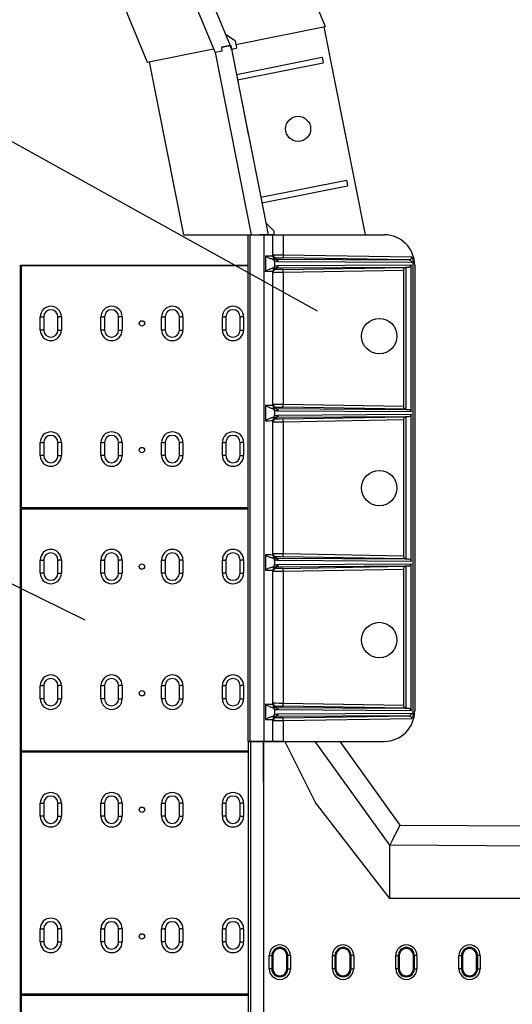
# Model space of a CAD drawing. Extents: x -1400 to 22500, y -1500 to 31200.
# Drawn here: x 7745 to 8719, y 17287 to 19230 of the extents above; entities that cross this region are included whole.
import ezdxf

# ---------------------------------------------------------------- set-up
doc = ezdxf.new("R2010")
doc.units = 0
doc.header["$LTSCALE"] = 100
doc.header["$MEASUREMENT"] = 0
doc.layers.add('DUENN', color=4, linetype='CONTINUOUS')
doc.layers.add('DUENN-18', color=94, linetype='CONTINUOUS')

# ---------------------------------------------------------------- blocks, each defined once
blk = doc.blocks.new('öffnung')
at = {"layer": 'DUENN-18', "linetype": 'Continuous', "lineweight": 30}
for p, q in [((-26, 21), (0, 21)), ((-26, 21), (-26, 16)), ((0, 16), (0, 21)), ((-26, 14), (-26, 16)), ((0, 14), (-26, 14)), ((0, 14), (0, 16)), ((-26, -14), (0, -14)), ((-26, -14), (-26, -16)), ((-26, -21), (-26, -16)), ((0, -14), (0, -16)), ((0, -16), (0, -21)), ((0, -21), (-26, -21))]:
    blk.add_line(p, q, dxfattribs=at)
at = {"layer": 'DUENN-18'}
for p, q in [((0, 16), (-26, 16)), ((-26, -16), (0, -16))]:
    blk.add_line(p, q, dxfattribs=at)
at = {"layer": 'DUENN-18', "linetype": 'Continuous', "lineweight": 30}
for centre, radius, start, end in [((-26, 0), 21, 90, 270), ((0, 0), 21, 270, 90), ((-26, 0), 14, 90, 270), ((0, 0), 14, 270, 90)]:
    blk.add_arc(centre, radius, start, end, dxfattribs=at)
at = {"layer": 'DUENN-18'}
for centre, start, end in [((-26, 0), 90, 270), ((0, 0), 270, 90)]:
    blk.add_arc(centre, 16, start, end, dxfattribs=at)

msp = doc.modelspace()

# ---------------------------------------------------------------- linework, layer by layer
at = {"layer": 'DUENN'}
for p, q in [((8188.918, 19603.101), (8349.028, 19216.563)), ((7863.944, 19468.492), (7997.278, 19146.595)), ((8172.561, 19181.461), (8349.028, 19216.563)), ((8346.254, 19216.011), (8427.877, 18805.665)), ((7997.278, 19146.595), (8128.528, 19172.703)), ((8145.704, 19168.472), (8131.454, 19165.638)), ((8161.527, 19179.267), (8144.977, 19175.975)), ((8144.977, 19175.975), (8161.527, 19179.267)), ((8145.704, 19168.472), (8144.977, 19175.975)), ((8163.726, 19172.057), (8161.527, 19179.267)), ((8163.726, 19172.057), (8174.024, 19174.106)), ((8001.263, 19147.388), (8069.236, 18805.665)), ((8069.236, 18805.665), (8203.057, 18805.665)), ((8219.828, 18805.665), (8236.703, 18805.665)), ((8236.703, 18805.665), (8219.828, 18805.665)), ((8247.953, 18805.665), (8427.877, 18805.665)), ((8201.364, 17805.665), (8201.364, 16805.665))]:
    msp.add_line(p, q, dxfattribs=at)
at = {"layer": 'DUENN', "linetype": 'Continuous', "lineweight": 30}
for p, q in [((8196.939, 17805.665), (8196.939, 18805.665)), ((8196.939, 18805.665), (8465.939, 18805.665)), ((8201.07, 17805.665), (8201.07, 18805.665)), ((8228.334, 18805.665), (8223.939, 18805.665)), ((8228.334, 17805.665), (8228.334, 18805.665)), ((8245.939, 18805.665), (8228.334, 18805.665)), ((8245.939, 18779.665), (8245.939, 18805.665)), ((8261.939, 18805.665), (8265.939, 18805.665)), ((8265.939, 18805.665), (8265.939, 18766.245)), ((8245.939, 18468.537), (8245.939, 18733.792)), ((8265.939, 18731.084), (8265.939, 18471.245)), ((8245.939, 18173.537), (8245.939, 18438.792)), ((8265.939, 18436.084), (8265.939, 18176.245)), ((8245.939, 17878.537), (8245.939, 18143.792)), ((8265.939, 18141.084), (8265.939, 17881.245)), ((8245.939, 17805.665), (8245.939, 17848.793)), ((8265.939, 17846.084), (8265.939, 17805.665)), ((8196.939, 17805.665), (8226.939, 17805.665)), ((8196.939, 17805.665), (8196.939, 16805.665)), ((8228.334, 17805.665), (8196.939, 17805.665)), ((8226.939, 17805.665), (8226.939, 16805.665)), ((8226.939, 17805.665), (8269.439, 17805.665)), ((8226.939, 17725.665), (8226.939, 17805.665)), ((8245.939, 17805.665), (8228.334, 17805.665)), ((8265.939, 17805.665), (8245.939, 17805.665)), ((8265.939, 17805.665), (8465.939, 17805.665)), ((8269.439, 17805.665), (8329.439, 17685.665)), ((8269.439, 17805.665), (8329.439, 17805.665)), ((8476.939, 17600.665), (8329.439, 17805.665)), ((8356.564, 17805.665), (8378.715, 17805.665)), ((8497.538, 17640.522), (8378.715, 17805.665)), ((8476.939, 17495.665), (8329.439, 17685.665)), ((8488.278, 17622.605), (8497.538, 17640.522)), ((8497.538, 17640.522), (9196.939, 17635.665)), ((8476.939, 17498.379), (8476.939, 17600.665)), ((8882.202, 17597.85), (8476.939, 17600.665)), ((8476.939, 17495.665), (8476.939, 17498.379)), ((9196.939, 17495.665), (8476.939, 17495.665))]:
    msp.add_line(p, q, dxfattribs=at)
for centre in [(8455.939, 18605.665), (8455.939, 18305.665), (8455.939, 18005.665)]:
    msp.add_circle(centre, 35, dxfattribs=at)
for centre, start, end in [((8465.939, 18745.665), 0, 90), ((8465.939, 17865.665), 270, 0)]:
    msp.add_arc(centre, 60, start, end, dxfattribs=at)
for points, knots in [([(8329.439, 17805.665), (8329.439, 17805.665), (8330.072, 17805.665), (8332.574, 17805.665), (8334.406, 17805.665), (8337.94, 17805.665), (8339.25, 17805.665), (8341.409, 17805.665), (8342.163, 17805.665), (8343.723, 17805.665), (8344.53, 17805.665), (8348.695, 17805.665), (8352.44, 17805.665), (8356.564, 17805.665)], [0, 0, 0, 0, 0.25, 0.25, 0.5, 0.5, 0.625, 0.625, 0.6875, 0.6875, 0.75, 0.75, 1, 1, 1, 1]), ([(8476.939, 17600.665), (8476.939, 17600.666), (8477.195, 17601.162), (8477.958, 17602.637), (8478.273, 17603.246), (8479.017, 17604.686), (8479.446, 17605.516), (8480.416, 17607.394), (8480.958, 17608.441), (8481.853, 17610.173), (8482.165, 17610.778), (8482.818, 17612.04), (8483.158, 17612.698), (8484.914, 17616.096), (8486.506, 17619.177), (8488.278, 17622.605)], [0, 0, 0, 0, 0.25, 0.25, 0.375, 0.375, 0.5, 0.5, 0.625, 0.625, 0.6875, 0.6875, 0.75, 0.75, 1, 1, 1, 1])]:
    msp.add_open_spline(points, degree=3, knots=knots, dxfattribs=at)
at = {"layer": 'DUENN'}
msp.add_point((8163.726, 19172.057), dxfattribs=at)
at = {"layer": 'DUENN-18'}
for p, q in [((7988.073, 19511.79), (8131.454, 19165.638)), ((6967.345, 19412.195), (8333.216, 18655.605)), ((8132.649, 19248.987), (8161.527, 19179.268)), ((8171.098, 19188.817), (8152.395, 19201.314)), ((8171.098, 19188.817), (8174.024, 19174.106)), ((8131.454, 19165.638), (8203.057, 18805.665)), ((8162.357, 19179.432), (8197.839, 19001.051)), ((8173.696, 19122.423), (8342.882, 19156.077)), ((8342.882, 19156.077), (8345.077, 19145.043)), ((8175.891, 19111.39), (8345.077, 19145.043)), ((8173.696, 19122.423), (8175.891, 19111.39)), ((8175.891, 19111.39), (8221.981, 18879.679)), ((8221.981, 18879.679), (8391.167, 18913.332)), ((8391.167, 18913.332), (8393.361, 18902.298)), ((8224.176, 18868.645), (8393.361, 18902.298)), ((8221.981, 18879.679), (8236.703, 18805.666)), ((8247.953, 18813.165), (8232.048, 18829.07)), ((8247.953, 18813.165), (8247.953, 18805.665)), ((8251.837, 18760.422), (8251.837, 18757.563)), ((8251.837, 18757.563), (8515.307, 18756.018)), ((8515.307, 18756.018), (8265.837, 18760.246)), ((8513.722, 18741.302), (8251.837, 18739.766)), ((8251.837, 18739.766), (8251.837, 18736.907)), ((8265.837, 18737.083), (8507.124, 18741.173)), ((8509.002, 18741.222), (8507.124, 18741.173)), ((8513.722, 18741.302), (8509.002, 18741.222)), ((8251.837, 18465.423), (8251.837, 18462.563)), ((8251.837, 18462.563), (8513.722, 18461.027)), ((8513.722, 18446.302), (8251.837, 18444.766)), ((8507.124, 18461.157), (8265.837, 18465.246)), ((8265.837, 18442.083), (8507.124, 18446.173)), ((8507.124, 18461.157), (8509.002, 18461.107)), ((8509.002, 18446.222), (8507.124, 18446.173)), ((8509.002, 18461.107), (8513.722, 18461.027)), ((8513.722, 18446.302), (8509.002, 18446.222)), ((7079.359, 18436.76), (7874.405, 18045.368)), ((8251.837, 18444.766), (8251.837, 18441.907)), ((8251.837, 18170.423), (8251.837, 18167.563)), ((8251.837, 18167.563), (8513.722, 18166.027)), ((8507.124, 18166.157), (8265.837, 18170.246)), ((8507.124, 18166.157), (8509.002, 18166.107)), ((8509.002, 18166.107), (8513.722, 18166.027)), ((8513.722, 18151.302), (8251.837, 18149.766)), ((8251.837, 18149.766), (8251.837, 18146.907)), ((8265.837, 18147.083), (8507.124, 18151.173)), ((8509.002, 18151.222), (8507.124, 18151.173)), ((8513.722, 18151.302), (8509.002, 18151.222)), ((8251.837, 17875.423), (8251.837, 17872.563)), ((8251.837, 17872.563), (8513.722, 17871.027)), ((8507.124, 17871.157), (8265.837, 17875.246)), ((8507.124, 17871.157), (8509.002, 17871.107)), ((8509.002, 17871.107), (8513.722, 17871.027)), ((8515.307, 17856.311), (8251.837, 17854.766)), ((8251.837, 17854.766), (8251.837, 17851.907)), ((8265.837, 17852.083), (8515.307, 17856.311))]:
    msp.add_line(p, q, dxfattribs=at)
at = {"layer": 'DUENN-18', "linetype": 'Continuous', "lineweight": 30}
for p, q in [((8245.939, 18763.537), (8245.939, 18779.665)), ((8230.975, 18763.777), (8230.975, 18763.8)), ((8230.975, 18763.8), (8230.975, 18733.529)), ((8230.975, 18763.777), (8230.975, 18733.552)), ((8265.939, 18766.245), (8519.533, 18761.947)), ((7746.939, 18265.665), (7746.939, 18745.665)), ((7746.939, 18745.665), (7748.354, 18744.25)), ((7746.939, 18745.665), (8196.939, 18745.665)), ((7748.354, 18744.25), (7748.354, 18267.08)), ((8196.939, 18744.25), (7748.354, 18744.25)), ((8248.939, 18752.807), (8248.939, 18744.522)), ((8519.874, 18751.019), (8256.405, 18752.564)), ((8256.405, 18744.766), (8519.002, 18746.306)), ((8509.002, 18461.107), (8509.002, 18741.222)), ((8519.002, 18456.024), (8519.002, 18746.306)), ((8522.939, 17858.087), (8522.939, 18754.243)), ((8525.939, 18745.665), (8525.939, 17865.665)), ((8230.975, 18733.529), (8230.975, 18733.552)), ((8504.339, 18735.125), (8265.939, 18731.084)), ((8504.339, 18467.205), (8504.339, 18735.125)), ((7785.938, 18617.665), (7785.938, 18643.665)), ((7785.938, 18643.665), (7790.907, 18643.665)), ((7792.951, 18643.665), (7790.907, 18643.665)), ((7792.951, 18643.665), (7792.951, 18617.665)), ((7820.927, 18617.665), (7820.927, 18643.665)), ((7820.927, 18643.665), (7822.968, 18643.665)), ((7827.938, 18643.665), (7822.968, 18643.665)), ((7827.938, 18643.665), (7827.938, 18617.665)), ((7905.938, 18617.665), (7905.938, 18643.665)), ((7905.938, 18643.665), (7910.907, 18643.665)), ((7912.951, 18643.665), (7910.907, 18643.665)), ((7912.951, 18643.665), (7912.951, 18617.665)), ((7940.927, 18617.665), (7940.927, 18643.665)), ((7940.927, 18643.665), (7942.968, 18643.665)), ((7947.938, 18643.665), (7942.968, 18643.665)), ((7947.938, 18643.665), (7947.938, 18617.665)), ((8025.939, 18617.665), (8025.939, 18643.665)), ((8025.939, 18643.665), (8030.908, 18643.665)), ((8032.951, 18643.665), (8030.908, 18643.665)), ((8032.951, 18643.665), (8032.951, 18617.665)), ((8060.927, 18617.665), (8060.927, 18643.665)), ((8060.927, 18643.665), (8062.969, 18643.665)), ((8067.939, 18643.665), (8062.969, 18643.665)), ((8067.939, 18643.665), (8067.939, 18617.665)), ((8145.94, 18617.665), (8145.94, 18643.665)), ((8145.94, 18643.665), (8150.91, 18643.665)), ((8152.953, 18643.665), (8150.91, 18643.665)), ((8152.953, 18643.665), (8152.953, 18617.665)), ((8180.929, 18617.665), (8180.929, 18643.665)), ((8180.929, 18643.665), (8182.971, 18643.665)), ((8187.94, 18643.665), (8182.971, 18643.665)), ((8187.94, 18643.665), (8187.94, 18617.665)), ((7790.907, 18617.665), (7785.938, 18617.665)), ((7792.951, 18617.665), (7790.907, 18617.665)), ((7820.927, 18617.665), (7822.968, 18617.665)), ((7822.968, 18617.665), (7827.938, 18617.665)), ((7910.907, 18617.665), (7905.938, 18617.665)), ((7912.951, 18617.665), (7910.907, 18617.665)), ((7940.927, 18617.665), (7942.968, 18617.665)), ((7942.968, 18617.665), (7947.938, 18617.665)), ((8030.908, 18617.665), (8025.939, 18617.665)), ((8032.951, 18617.665), (8030.908, 18617.665)), ((8060.927, 18617.665), (8062.969, 18617.665)), ((8062.969, 18617.665), (8067.939, 18617.665)), ((8150.91, 18617.665), (8145.94, 18617.665)), ((8152.953, 18617.665), (8150.91, 18617.665)), ((8180.929, 18617.665), (8182.971, 18617.665)), ((8182.971, 18617.665), (8187.94, 18617.665)), ((8230.975, 18468.777), (8230.975, 18468.8)), ((8230.975, 18468.8), (8230.975, 18438.529)), ((8230.975, 18468.777), (8230.975, 18438.552)), ((8265.939, 18471.245), (8504.339, 18467.205)), ((8248.939, 18457.807), (8248.939, 18449.522)), ((8519.002, 18456.024), (8256.405, 18457.564)), ((8256.405, 18449.766), (8519.002, 18451.306)), ((8509.002, 18166.107), (8509.002, 18446.222)), ((8519.002, 18161.024), (8519.002, 18451.306)), ((8230.975, 18438.529), (8230.975, 18438.552)), ((8504.339, 18440.125), (8265.939, 18436.084)), ((8504.339, 18172.205), (8504.339, 18440.125)), ((7785.937, 18369.665), (7785.937, 18395.665)), ((7785.937, 18395.665), (7790.906, 18395.665)), ((7792.95, 18395.665), (7790.906, 18395.665)), ((7792.95, 18395.665), (7792.95, 18369.665)), ((7820.926, 18369.665), (7820.926, 18395.665)), ((7820.926, 18395.665), (7822.968, 18395.665)), ((7827.937, 18395.665), (7822.968, 18395.665)), ((7827.937, 18395.665), (7827.937, 18369.665)), ((7905.937, 18369.665), (7905.937, 18395.665)), ((7905.937, 18395.665), (7910.906, 18395.665)), ((7912.95, 18395.665), (7910.906, 18395.665)), ((7912.95, 18395.665), (7912.95, 18369.665)), ((7940.926, 18369.665), (7940.926, 18395.665)), ((7940.926, 18395.665), (7942.968, 18395.665)), ((7947.937, 18395.665), (7942.968, 18395.665)), ((7947.937, 18395.665), (7947.937, 18369.665)), ((8025.938, 18369.665), (8025.938, 18395.665)), ((8025.938, 18395.665), (8030.907, 18395.665)), ((8032.951, 18395.665), (8030.907, 18395.665)), ((8032.951, 18395.665), (8032.951, 18369.665)), ((8060.927, 18369.665), (8060.927, 18395.665)), ((8060.927, 18395.665), (8062.968, 18395.665)), ((8067.938, 18395.665), (8062.968, 18395.665)), ((8067.938, 18395.665), (8067.938, 18369.665)), ((8145.939, 18369.665), (8145.939, 18395.665)), ((8145.939, 18395.665), (8150.909, 18395.665)), ((8152.952, 18395.665), (8150.909, 18395.665)), ((8152.952, 18395.665), (8152.952, 18369.665)), ((8180.928, 18369.665), (8180.928, 18395.665)), ((8180.928, 18395.665), (8182.97, 18395.665)), ((8187.939, 18395.665), (8182.97, 18395.665)), ((8187.939, 18395.665), (8187.939, 18369.665)), ((7790.906, 18369.665), (7785.937, 18369.665)), ((7792.95, 18369.665), (7790.906, 18369.665)), ((7820.926, 18369.665), (7822.968, 18369.665)), ((7822.968, 18369.665), (7827.937, 18369.665)), ((7910.906, 18369.665), (7905.937, 18369.665)), ((7912.95, 18369.665), (7910.906, 18369.665)), ((7940.926, 18369.665), (7942.968, 18369.665)), ((7942.968, 18369.665), (7947.937, 18369.665)), ((8030.907, 18369.665), (8025.938, 18369.665)), ((8032.951, 18369.665), (8030.907, 18369.665)), ((8060.927, 18369.665), (8062.968, 18369.665)), ((8062.968, 18369.665), (8067.938, 18369.665)), ((8150.909, 18369.665), (8145.939, 18369.665)), ((8152.952, 18369.665), (8150.909, 18369.665)), ((8180.928, 18369.665), (8182.97, 18369.665)), ((8182.97, 18369.665), (8187.939, 18369.665)), ((7746.939, 18265.665), (7748.354, 18267.08)), ((7746.939, 17785.665), (7746.939, 18265.665)), ((7746.939, 18265.665), (7748.354, 18264.25)), ((7746.939, 18265.665), (8196.939, 18265.665)), ((8196.939, 18265.665), (7746.939, 18265.665)), ((7748.354, 18267.08), (8196.939, 18267.08)), ((7748.354, 18264.25), (7748.354, 17787.08)), ((8196.939, 18264.25), (7748.354, 18264.25)), ((8265.939, 18176.245), (8504.339, 18172.205)), ((7785.938, 18137.665), (7785.938, 18163.665)), ((7785.938, 18163.665), (7790.907, 18163.665)), ((7792.951, 18163.665), (7790.907, 18163.665)), ((7792.951, 18163.665), (7792.951, 18137.665)), ((7820.927, 18137.665), (7820.927, 18163.665)), ((7820.927, 18163.665), (7822.968, 18163.665)), ((7827.938, 18163.665), (7822.968, 18163.665)), ((7827.938, 18163.665), (7827.938, 18137.665)), ((7905.938, 18137.665), (7905.938, 18163.665)), ((7905.938, 18163.665), (7910.907, 18163.665)), ((7912.951, 18163.665), (7910.907, 18163.665)), ((7912.951, 18163.665), (7912.951, 18137.665)), ((7940.927, 18137.665), (7940.927, 18163.665)), ((7940.927, 18163.665), (7942.968, 18163.665)), ((7947.938, 18163.665), (7942.968, 18163.665)), ((7947.938, 18163.665), (7947.938, 18137.665)), ((8025.939, 18137.665), (8025.939, 18163.665)), ((8025.939, 18163.665), (8030.908, 18163.665)), ((8032.951, 18163.665), (8030.908, 18163.665)), ((8032.951, 18163.665), (8032.951, 18137.665)), ((8060.927, 18137.665), (8060.927, 18163.665)), ((8060.927, 18163.665), (8062.969, 18163.665)), ((8067.939, 18163.665), (8062.969, 18163.665)), ((8067.939, 18163.665), (8067.939, 18137.665)), ((8145.94, 18137.665), (8145.94, 18163.665)), ((8145.94, 18163.665), (8150.91, 18163.665)), ((8152.953, 18163.665), (8150.91, 18163.665)), ((8152.953, 18163.665), (8152.953, 18137.665)), ((8180.929, 18137.665), (8180.929, 18163.665)), ((8180.929, 18163.665), (8182.971, 18163.665)), ((8187.94, 18163.665), (8182.971, 18163.665)), ((8187.94, 18163.665), (8187.94, 18137.665)), ((8230.975, 18173.777), (8230.975, 18173.8)), ((8230.975, 18173.8), (8230.975, 18143.529)), ((8230.975, 18173.777), (8230.975, 18143.552)), ((8248.939, 18162.807), (8248.939, 18154.522)), ((8519.002, 18161.024), (8256.405, 18162.564)), ((8256.405, 18154.766), (8519.002, 18156.306)), ((8519.002, 17866.024), (8519.002, 18156.306)), ((7790.907, 18137.665), (7785.938, 18137.665)), ((7792.951, 18137.665), (7790.907, 18137.665)), ((7820.927, 18137.665), (7822.968, 18137.665)), ((7822.968, 18137.665), (7827.938, 18137.665)), ((7910.907, 18137.665), (7905.938, 18137.665)), ((7912.951, 18137.665), (7910.907, 18137.665)), ((7940.927, 18137.665), (7942.968, 18137.665)), ((7942.968, 18137.665), (7947.938, 18137.665)), ((8030.908, 18137.665), (8025.939, 18137.665)), ((8032.951, 18137.665), (8030.908, 18137.665)), ((8060.927, 18137.665), (8062.969, 18137.665)), ((8062.969, 18137.665), (8067.939, 18137.665)), ((8150.91, 18137.665), (8145.94, 18137.665)), ((8152.953, 18137.665), (8150.91, 18137.665)), ((8180.929, 18137.665), (8182.971, 18137.665)), ((8182.971, 18137.665), (8187.94, 18137.665)), ((8230.975, 18143.529), (8230.975, 18143.552)), ((8504.339, 18145.125), (8265.939, 18141.084)), ((8504.339, 17877.205), (8504.339, 18145.125)), ((8509.002, 17871.107), (8509.002, 18151.222)), ((7785.937, 17889.665), (7785.937, 17915.665)), ((7785.937, 17915.665), (7790.906, 17915.665)), ((7792.95, 17915.665), (7790.906, 17915.665)), ((7792.95, 17915.665), (7792.95, 17889.665)), ((7820.926, 17889.665), (7820.926, 17915.665)), ((7820.926, 17915.665), (7822.968, 17915.665)), ((7827.937, 17915.665), (7822.968, 17915.665)), ((7827.937, 17915.665), (7827.937, 17889.665)), ((7905.937, 17889.665), (7905.937, 17915.665)), ((7905.937, 17915.665), (7910.906, 17915.665)), ((7912.95, 17915.665), (7910.906, 17915.665)), ((7912.95, 17915.665), (7912.95, 17889.665)), ((7940.926, 17889.665), (7940.926, 17915.665)), ((7940.926, 17915.665), (7942.968, 17915.665)), ((7947.937, 17915.665), (7942.968, 17915.665)), ((7947.937, 17915.665), (7947.937, 17889.665)), ((8025.938, 17889.665), (8025.938, 17915.665)), ((8025.938, 17915.665), (8030.907, 17915.665)), ((8032.951, 17915.665), (8030.907, 17915.665)), ((8032.951, 17915.665), (8032.951, 17889.665)), ((8060.927, 17889.665), (8060.927, 17915.665)), ((8060.927, 17915.665), (8062.968, 17915.665)), ((8067.938, 17915.665), (8062.968, 17915.665)), ((8067.938, 17915.665), (8067.938, 17889.665)), ((8145.939, 17889.665), (8145.939, 17915.665)), ((8145.939, 17915.665), (8150.909, 17915.665)), ((8152.952, 17915.665), (8150.909, 17915.665)), ((8152.952, 17915.665), (8152.952, 17889.665)), ((8180.928, 17889.665), (8180.928, 17915.665)), ((8180.928, 17915.665), (8182.97, 17915.665)), ((8187.939, 17915.665), (8182.97, 17915.665)), ((8187.939, 17915.665), (8187.939, 17889.665)), ((7790.906, 17889.665), (7785.937, 17889.665)), ((7792.95, 17889.665), (7790.906, 17889.665)), ((7820.926, 17889.665), (7822.968, 17889.665)), ((7822.968, 17889.665), (7827.937, 17889.665)), ((7910.906, 17889.665), (7905.937, 17889.665)), ((7912.95, 17889.665), (7910.906, 17889.665)), ((7940.926, 17889.665), (7942.968, 17889.665)), ((7942.968, 17889.665), (7947.937, 17889.665)), ((8030.907, 17889.665), (8025.938, 17889.665)), ((8032.951, 17889.665), (8030.907, 17889.665)), ((8060.927, 17889.665), (8062.968, 17889.665)), ((8062.968, 17889.665), (8067.938, 17889.665)), ((8150.909, 17889.665), (8145.939, 17889.665)), ((8152.952, 17889.665), (8150.909, 17889.665)), ((8180.928, 17889.665), (8182.97, 17889.665)), ((8182.97, 17889.665), (8187.939, 17889.665)), ((8230.975, 17878.777), (8230.975, 17878.8)), ((8230.975, 17878.8), (8230.975, 17848.529)), ((8230.975, 17878.777), (8230.975, 17848.552)), ((8248.939, 17867.807), (8248.939, 17859.522)), ((8519.002, 17866.024), (8256.405, 17867.564)), ((8265.939, 17881.245), (8504.339, 17877.205)), ((8230.975, 17848.529), (8230.975, 17848.552)), ((8256.405, 17859.766), (8519.874, 17861.311)), ((8519.533, 17850.382), (8265.939, 17846.084)), ((7746.939, 17785.665), (7748.354, 17787.08)), ((7746.939, 17305.665), (7746.939, 17785.665)), ((7746.939, 17785.665), (7748.354, 17784.25)), ((7746.939, 17785.665), (8196.939, 17785.665)), ((8196.939, 17785.665), (7746.939, 17785.665)), ((7748.354, 17787.08), (8196.939, 17787.08)), ((8226.939, 17785.665), (8226.939, 17305.665)), ((7748.354, 17784.25), (7748.354, 17307.08)), ((8196.939, 17784.25), (7748.354, 17784.25)), ((7785.938, 17657.665), (7785.938, 17683.665)), ((7785.938, 17683.665), (7790.907, 17683.665)), ((7792.951, 17683.665), (7790.907, 17683.665)), ((7792.951, 17683.665), (7792.951, 17657.665)), ((7820.927, 17657.665), (7820.927, 17683.665)), ((7820.927, 17683.665), (7822.968, 17683.665)), ((7827.938, 17683.665), (7822.968, 17683.665)), ((7827.938, 17683.665), (7827.938, 17657.665)), ((7905.938, 17657.665), (7905.938, 17683.665)), ((7905.938, 17683.665), (7910.907, 17683.665)), ((7912.951, 17683.665), (7910.907, 17683.665)), ((7912.951, 17683.665), (7912.951, 17657.665)), ((7940.927, 17657.665), (7940.927, 17683.665)), ((7940.927, 17683.665), (7942.968, 17683.665)), ((7947.938, 17683.665), (7942.968, 17683.665)), ((7947.938, 17683.665), (7947.938, 17657.665)), ((8025.939, 17657.665), (8025.939, 17683.665)), ((8025.939, 17683.665), (8030.908, 17683.665)), ((8032.951, 17683.665), (8030.908, 17683.665)), ((8032.951, 17683.665), (8032.951, 17657.665)), ((8060.927, 17657.665), (8060.927, 17683.665)), ((8060.927, 17683.665), (8062.969, 17683.665)), ((8067.939, 17683.665), (8062.969, 17683.665)), ((8067.939, 17683.665), (8067.939, 17657.665)), ((8145.94, 17657.665), (8145.94, 17683.665)), ((8145.94, 17683.665), (8150.91, 17683.665)), ((8152.953, 17683.665), (8150.91, 17683.665)), ((8152.953, 17683.665), (8152.953, 17657.665)), ((8180.929, 17657.665), (8180.929, 17683.665)), ((8180.929, 17683.665), (8182.971, 17683.665)), ((8187.94, 17683.665), (8182.971, 17683.665)), ((8187.94, 17683.665), (8187.94, 17657.665)), ((7790.907, 17657.665), (7785.938, 17657.665)), ((7792.951, 17657.665), (7790.907, 17657.665)), ((7820.927, 17657.665), (7822.968, 17657.665)), ((7822.968, 17657.665), (7827.938, 17657.665)), ((7910.907, 17657.665), (7905.938, 17657.665)), ((7912.951, 17657.665), (7910.907, 17657.665)), ((7940.927, 17657.665), (7942.968, 17657.665)), ((7942.968, 17657.665), (7947.938, 17657.665)), ((8030.908, 17657.665), (8025.939, 17657.665)), ((8032.951, 17657.665), (8030.908, 17657.665)), ((8060.927, 17657.665), (8062.969, 17657.665)), ((8062.969, 17657.665), (8067.939, 17657.665)), ((8150.91, 17657.665), (8145.94, 17657.665)), ((8152.953, 17657.665), (8150.91, 17657.665)), ((8180.929, 17657.665), (8182.971, 17657.665)), ((8182.971, 17657.665), (8187.94, 17657.665)), ((7785.937, 17409.665), (7785.937, 17435.665)), ((7785.937, 17435.665), (7790.906, 17435.665)), ((7792.95, 17435.665), (7790.906, 17435.665)), ((7792.95, 17435.665), (7792.95, 17409.665)), ((7820.926, 17409.665), (7820.926, 17435.665)), ((7820.926, 17435.665), (7822.968, 17435.665)), ((7827.937, 17435.665), (7822.968, 17435.665)), ((7827.937, 17435.665), (7827.937, 17409.665)), ((7905.937, 17409.665), (7905.937, 17435.665)), ((7905.937, 17435.665), (7910.906, 17435.665)), ((7912.95, 17435.665), (7910.906, 17435.665)), ((7912.95, 17435.665), (7912.95, 17409.665)), ((7940.926, 17409.665), (7940.926, 17435.665)), ((7940.926, 17435.665), (7942.968, 17435.665)), ((7947.937, 17435.665), (7942.968, 17435.665)), ((7947.937, 17435.665), (7947.937, 17409.665)), ((8025.938, 17409.665), (8025.938, 17435.665)), ((8025.938, 17435.665), (8030.907, 17435.665)), ((8032.951, 17435.665), (8030.907, 17435.665)), ((8032.951, 17435.665), (8032.951, 17409.665)), ((8060.927, 17409.665), (8060.927, 17435.665)), ((8060.927, 17435.665), (8062.968, 17435.665)), ((8067.938, 17435.665), (8062.968, 17435.665)), ((8067.938, 17435.665), (8067.938, 17409.665)), ((8145.939, 17409.665), (8145.939, 17435.665)), ((8145.939, 17435.665), (8150.909, 17435.665)), ((8152.952, 17435.665), (8150.909, 17435.665)), ((8152.952, 17435.665), (8152.952, 17409.665)), ((8180.928, 17409.665), (8180.928, 17435.665)), ((8180.928, 17435.665), (8182.97, 17435.665)), ((8187.939, 17435.665), (8182.97, 17435.665)), ((8187.939, 17435.665), (8187.939, 17409.665)), ((7790.906, 17409.665), (7785.937, 17409.665)), ((7792.95, 17409.665), (7790.906, 17409.665)), ((7820.926, 17409.665), (7822.968, 17409.665)), ((7822.968, 17409.665), (7827.937, 17409.665)), ((7910.906, 17409.665), (7905.937, 17409.665)), ((7912.95, 17409.665), (7910.906, 17409.665)), ((7940.926, 17409.665), (7942.968, 17409.665)), ((7942.968, 17409.665), (7947.937, 17409.665)), ((8030.907, 17409.665), (8025.938, 17409.665)), ((8032.951, 17409.665), (8030.907, 17409.665)), ((8060.927, 17409.665), (8062.968, 17409.665)), ((8062.968, 17409.665), (8067.938, 17409.665)), ((8150.909, 17409.665), (8145.939, 17409.665)), ((8152.952, 17409.665), (8150.909, 17409.665)), ((8180.928, 17409.665), (8182.97, 17409.665)), ((8182.97, 17409.665), (8187.939, 17409.665)), ((7746.939, 17305.665), (7748.354, 17307.08)), ((8196.939, 17305.665), (7746.939, 17305.665)), ((7746.939, 16825.665), (7746.939, 17305.665)), ((7746.939, 17305.665), (7748.354, 17304.25)), ((7746.939, 17305.665), (8196.939, 17305.665)), ((7748.354, 17307.08), (8196.939, 17307.08)), ((7748.354, 17304.25), (7748.354, 16827.08)), ((8196.939, 17304.25), (7748.354, 17304.25))]:
    msp.add_line(p, q, dxfattribs=at)
at = {"layer": 'DUENN-18', "linetype": 'Continuous', "lineweight": 30, "flags": 128}
for points in [[(8265.939, 18766.245), (8265.919, 18765.078), (8265.9, 18763.956), (8265.882, 18762.921), (8265.867, 18762.013), (8265.854, 18761.266), (8265.845, 18760.71), (8265.839, 18760.366), (8265.837, 18760.246)], [(8265.939, 18731.084), (8265.919, 18732.251), (8265.9, 18733.374), (8265.882, 18734.409), (8265.867, 18735.317), (8265.854, 18736.063), (8265.845, 18736.619), (8265.839, 18736.963), (8265.837, 18737.083)], [(8265.837, 18465.246), (8265.839, 18465.366), (8265.845, 18465.71), (8265.854, 18466.266), (8265.867, 18467.013), (8265.882, 18467.921), (8265.9, 18468.956), (8265.919, 18470.078), (8265.939, 18471.245)], [(8265.939, 18436.084), (8265.919, 18437.251), (8265.9, 18438.374), (8265.882, 18439.409), (8265.867, 18440.317), (8265.854, 18441.063), (8265.845, 18441.619), (8265.839, 18441.963), (8265.837, 18442.083)], [(8265.837, 18170.246), (8265.839, 18170.366), (8265.845, 18170.711), (8265.854, 18171.266), (8265.867, 18172.013), (8265.882, 18172.921), (8265.9, 18173.956), (8265.919, 18175.078), (8265.939, 18176.245)], [(8265.939, 18141.084), (8265.919, 18142.251), (8265.9, 18143.374), (8265.882, 18144.409), (8265.867, 18145.317), (8265.854, 18146.063), (8265.845, 18146.619), (8265.839, 18146.963), (8265.837, 18147.083)], [(8265.837, 17875.246), (8265.839, 17875.366), (8265.845, 17875.71), (8265.854, 17876.266), (8265.867, 17877.013), (8265.882, 17877.921), (8265.9, 17878.956), (8265.919, 17880.078), (8265.939, 17881.245)], [(8265.939, 17846.084), (8265.919, 17847.251), (8265.9, 17848.374), (8265.882, 17849.409), (8265.867, 17850.317), (8265.854, 17851.063), (8265.845, 17851.619), (8265.839, 17851.963), (8265.837, 17852.083)]]:
    msp.add_lwpolyline(points, dxfattribs=at)
at = {"layer": 'DUENN-18'}
msp.add_circle((8295.666, 19014.775), 24.75, dxfattribs=at)
at = {"layer": 'DUENN-18', "linetype": 'Continuous', "lineweight": 30}
for centre in [(7986.939, 18630.665), (7986.939, 18380.665), (7986.939, 18150.665), (7986.939, 17900.665), (7986.939, 17670.665), (7986.939, 17420.665)]:
    msp.add_circle(centre, 5.25, dxfattribs=at)
at = {"layer": 'DUENN-18'}
for centre, radius, start, end in [((8251.939, 18766.422), 6, 180.00097, 269.028495), ((8251.939, 18763.537), 6, 180.000198, 257.131526), ((8249.403, 18753.095), 4.746, 356.595469, 75.365121), ((8251.569, 18752.732), 4.838, 358.007302, 86.827785), ((8251.939, 18733.792), 6, 102.868474, 179.999802), ((8249.403, 18744.234), 4.746, 284.634918, 3.405158), ((8251.569, 18744.597), 4.838, 273.172921, 1.992673), ((8515.039, 18751.187), 4.838, 358.006269, 86.828683), ((8251.939, 18730.908), 6, 90.97093, 179.999605), ((8251.938, 18471.422), 6, 179.999833, 269.029632), ((8251.939, 18468.537), 6, 180.000198, 257.131526), ((8249.403, 18458.095), 4.746, 356.595193, 75.365396), ((8249.403, 18449.234), 4.746, 284.634604, 3.404807), ((8251.569, 18457.732), 4.838, 358.006603, 86.828483), ((8251.569, 18449.597), 4.838, 273.171517, 1.993397), ((8251.939, 18438.792), 6, 102.868474, 179.999802), ((8251.938, 18435.908), 6, 90.970368, 180.000167), ((8251.939, 18176.422), 6, 180.000408, 269.029057), ((8251.939, 18173.537), 6, 180.000816, 257.130907), ((8249.403, 18163.095), 4.746, 356.59405, 75.36654), ((8251.569, 18162.732), 4.838, 358.006637, 86.827769), ((8251.569, 18154.598), 4.839, 273.173611, 1.991983), ((8251.938, 18143.793), 6, 102.867856, 180.00042), ((8251.938, 18140.908), 6, 90.969792, 180.000743), ((8249.403, 18154.234), 4.746, 284.63346, 3.40595), ((8251.938, 17881.422), 6, 179.999257, 269.030208), ((8251.938, 17878.537), 6, 179.99958, 257.132144), ((8249.403, 17868.095), 4.747, 356.596337, 75.364253), ((8251.569, 17867.732), 4.838, 358.006569, 86.829197), ((8251.939, 17848.792), 6, 102.869093, 179.999184), ((8251.939, 17845.908), 6, 90.970943, 179.999592), ((8249.403, 17859.234), 4.746, 284.63346, 3.40595), ((8251.569, 17859.597), 4.838, 273.172231, 1.993363), ((8515.039, 17861.142), 4.838, 273.173411, 1.992317)]:
    msp.add_arc(centre, radius, start, end, dxfattribs=at)
at = {"layer": 'DUENN-18', "linetype": 'Continuous', "lineweight": 30}
for centre, radius, start, end in [((7806.938, 18643.665), 21, 0, 180), ((7926.938, 18643.665), 21, 0, 180), ((8046.939, 18643.665), 21, 0, 180), ((8166.94, 18643.665), 21, 0, 180), ((7806.939, 18643.665), 13.988, 0, 180), ((7926.939, 18643.665), 13.988, 0, 180), ((8046.939, 18643.665), 13.988, 0, 180), ((8166.941, 18643.665), 13.988, 0, 180), ((7806.938, 18617.665), 21, 180, 0), ((7806.939, 18617.665), 13.988, 180, 0), ((7926.938, 18617.665), 21, 180, 0), ((7926.939, 18617.665), 13.988, 180, 0), ((8046.939, 18617.665), 21, 180, 0), ((8046.939, 18617.665), 13.988, 180, 0), ((8166.94, 18617.665), 21, 180, 0), ((8166.941, 18617.665), 13.988, 180, 0), ((7806.937, 18395.665), 21, 0, 180), ((7806.938, 18395.665), 13.988, 0, 180), ((7926.937, 18395.665), 21, 0, 180), ((7926.938, 18395.665), 13.988, 0, 180), ((8046.938, 18395.665), 21, 0, 180), ((8046.939, 18395.665), 13.988, 0, 180), ((8166.939, 18395.665), 21, 0, 180), ((8166.94, 18395.665), 13.988, 0, 180), ((7806.937, 18369.665), 21, 180, 0), ((7806.938, 18369.665), 13.988, 180, 0), ((7926.937, 18369.665), 21, 180, 0), ((7926.938, 18369.665), 13.988, 180, 0), ((8046.938, 18369.665), 21, 180, 0), ((8046.939, 18369.665), 13.988, 180, 0), ((8166.939, 18369.665), 21, 180, 0), ((8166.94, 18369.665), 13.988, 180, 0), ((7806.938, 18163.665), 21, 0, 180), ((7806.939, 18163.665), 13.988, 0, 180), ((7926.938, 18163.665), 21, 0, 180), ((7926.939, 18163.665), 13.988, 0, 180), ((8046.939, 18163.665), 21, 0, 180), ((8046.939, 18163.665), 13.988, 0, 180), ((8166.94, 18163.665), 21, 0, 180), ((8166.941, 18163.665), 13.988, 0, 180), ((7806.938, 18137.665), 21, 180, 0), ((7806.939, 18137.665), 13.988, 180, 0), ((7926.938, 18137.665), 21, 180, 0), ((7926.939, 18137.665), 13.988, 180, 0), ((8046.939, 18137.665), 21, 180, 0), ((8046.939, 18137.665), 13.988, 180, 0), ((8166.94, 18137.665), 21, 180, 0), ((8166.941, 18137.665), 13.988, 180, 0), ((7806.937, 17915.665), 21, 0, 180), ((7806.938, 17915.665), 13.988, 0, 180), ((7926.937, 17915.665), 21, 0, 180), ((7926.938, 17915.665), 13.988, 0, 180), ((8046.938, 17915.665), 21, 0, 180), ((8046.939, 17915.665), 13.988, 0, 180), ((8166.939, 17915.665), 21, 0, 180), ((8166.94, 17915.665), 13.988, 0, 180), ((7806.937, 17889.665), 21, 180, 0), ((7806.938, 17889.665), 13.988, 180, 0), ((7926.937, 17889.665), 21, 180, 0), ((7926.938, 17889.665), 13.988, 180, 0), ((8046.938, 17889.665), 21, 180, 0), ((8046.939, 17889.665), 13.988, 180, 0), ((8166.939, 17889.665), 21, 180, 0), ((8166.94, 17889.665), 13.988, 180, 0), ((7806.938, 17683.665), 21, 0, 180), ((7806.939, 17683.665), 13.988, 0, 180), ((7926.938, 17683.665), 21, 0, 180), ((7926.939, 17683.665), 13.988, 0, 180), ((8046.939, 17683.665), 21, 0, 180), ((8046.939, 17683.665), 13.988, 0, 180), ((8166.94, 17683.665), 21, 0, 180), ((8166.941, 17683.665), 13.988, 0, 180), ((7806.938, 17657.665), 21, 180, 0), ((7806.939, 17657.665), 13.988, 180, 0), ((7926.938, 17657.665), 21, 180, 0), ((7926.939, 17657.665), 13.988, 180, 0), ((8046.939, 17657.665), 21, 180, 0), ((8046.939, 17657.665), 13.988, 180, 0), ((8166.94, 17657.665), 21, 180, 0), ((8166.941, 17657.665), 13.988, 180, 0), ((7806.937, 17435.665), 21, 0, 180), ((7926.937, 17435.665), 21, 0, 180), ((8046.938, 17435.665), 21, 0, 180), ((8166.939, 17435.665), 21, 0, 180), ((7806.938, 17435.665), 13.988, 0, 180), ((7926.938, 17435.665), 13.988, 0, 180), ((8046.939, 17435.665), 13.988, 0, 180), ((8166.94, 17435.665), 13.988, 0, 180), ((7806.937, 17409.665), 21, 180, 0), ((7806.938, 17409.665), 13.988, 180, 0), ((7926.937, 17409.665), 21, 180, 0), ((7926.938, 17409.665), 13.988, 180, 0), ((8046.938, 17409.665), 21, 180, 0), ((8046.939, 17409.665), 13.988, 180, 0), ((8166.939, 17409.665), 21, 180, 0), ((8166.94, 17409.665), 13.988, 180, 0)]:
    msp.add_arc(centre, radius, start, end, dxfattribs=at)
at = {"layer": 'DUENN-18', "linetype": 'Continuous', "lineweight": 30, "extrusion": (0, 0, -1)}
for centre, major_axis, ratio, start_param, end_param in [((8230.939, 18763.893), (15, -0.356), 0.00610613, 6.28304041, 7.85137727), ((8265.939, 18766.184), (20, -0.237), 0.00305435, 3.14155642, 4.71235274), ((8256.591, 18763.564), (7.796, 7.846), 0.98897618, 2.37080011, 2.57845548), ((8256.591, 18733.765), (-7.796, 7.846), 0.98897618, 0.56313718, 0.77079254), ((8230.939, 18733.437), (15, 0.356), 0.00610613, 4.71499334, 6.2833302), ((8265.939, 18731.145), (20, 0.237), 0.00305435, 1.57083257, 3.14162889), ((8230.939, 18468.893), (15, -0.356), 0.00610613, 6.28304041, 7.85137727), ((8265.939, 18471.184), (20, -0.237), 0.00305435, 3.14155642, 4.71235274), ((8230.939, 18438.437), (15, 0.356), 0.00610613, 4.71499334, 6.2833302), ((8265.939, 18436.145), (20, 0.237), 0.00305435, 1.57083257, 3.14162889), ((8265.939, 18176.184), (20, -0.237), 0.00305435, 3.14155642, 4.71235274), ((8230.939, 18173.893), (15, -0.356), 0.00610613, 6.28304041, 7.85137727), ((8251.939, 18173.564), (4.262, 4.31), 0.97988294, 2.36868613, 2.5763415), ((8256.591, 18173.564), (7.796, 7.846), 0.98897618, 2.37080011, 2.57845548), ((8256.591, 18143.765), (-7.796, 7.846), 0.98897618, 0.56313718, 0.77079254), ((8230.939, 18143.437), (15, 0.356), 0.00610613, 4.71499334, 6.2833302), ((8265.939, 18141.145), (20, 0.237), 0.00305435, 1.57083257, 3.14162889), ((8251.939, 18143.765), (-4.262, 4.31), 0.97988294, 0.56525116, 0.77290652), ((8230.939, 17878.893), (15, -0.356), 0.00610613, 6.28304041, 7.85137727), ((8265.939, 17881.184), (20, -0.237), 0.00305435, 3.14155642, 4.71235274), ((8230.939, 17848.437), (15, 0.356), 0.00610613, 4.71499334, 6.2833302), ((8265.939, 17846.145), (20, 0.237), 0.00305435, 1.57083257, 3.14162889)]:
    msp.add_ellipse(centre, major_axis=major_axis, ratio=ratio, start_param=start_param, end_param=end_param, dxfattribs=at)
at = {"layer": 'DUENN-18', "extrusion": (0, 0, -1)}
for centre, major_axis, ratio, start_param, end_param in [((8251.939, 18763.564), (4.262, 4.31), 0.97988294, 2.36868613, 2.5763415), ((8265.837, 18760.185), (14, -0.237), 0.00436272, 3.14151871, 3.20370372), ((8265.837, 18760.185), (14, -0.237), 0.00436272, 3.20370372, 4.71231503), ((8515.203, 18762.021), (-0.286, 5.999), 0.72039777, 1.61740012, 3.18383313), ((8251.939, 18733.765), (-4.262, 4.31), 0.97988294, 0.56525116, 0.77290652), ((8507.137, 18735.172), (0.028, 6.001), 0.46620349, 4.7022922, 6.2687252), ((8513.628, 18746.301), (5.373, 0.032), 0.93048912, 0.00545635, 1.55888483), ((8519.855, 18762.021), (-0.034, 11.002), 0.3936009, 2.35720039, 3.14512384), ((8265.837, 18737.144), (14, 0.237), 0.00436272, 3.08085669, 3.1416666), ((8265.837, 18737.144), (14, 0.237), 0.00436272, 1.57087027, 3.08085669), ((8507.137, 18467.157), (-0.028, 6.001), 0.46620349, 3.15605276, 4.72248576), ((8251.939, 18468.564), (4.262, 4.31), 0.97988294, 2.36868613, 2.5763415), ((8265.837, 18465.185), (14, -0.237), 0.00436272, 3.14151871, 3.20370372), ((8265.837, 18465.185), (14, -0.237), 0.00436272, 3.20370372, 4.71231503), ((8256.591, 18468.564), (7.796, 7.846), 0.98897618, 2.37080011, 2.57845548), ((8256.591, 18438.765), (-7.796, 7.846), 0.98897618, 0.56313718, 0.77079254), ((8507.137, 18440.172), (0.028, 6.001), 0.46620349, 4.7022922, 6.2687252), ((8513.628, 18456.028), (-5.373, 0.032), 0.93048912, 1.58270782, 3.13613631), ((8513.628, 18451.301), (5.373, 0.032), 0.93048912, 0.00545635, 1.55888483), ((8251.939, 18438.765), (-4.262, 4.31), 0.97988294, 0.56525116, 0.77290652), ((8265.837, 18442.144), (14, 0.237), 0.00436272, 3.08085669, 3.1416666), ((8265.837, 18442.144), (14, 0.237), 0.00436272, 1.57087027, 3.08085669), ((8265.837, 18170.185), (14, -0.237), 0.00436272, 3.14151871, 3.20370372), ((8265.837, 18170.185), (14, -0.237), 0.00436272, 3.20370372, 4.71231503), ((8507.137, 18172.157), (-0.028, 6.001), 0.46620349, 3.15605276, 4.72248576), ((8513.628, 18161.028), (-5.373, 0.032), 0.93048912, 1.58270782, 3.13613631), ((8513.628, 18156.301), (5.373, 0.032), 0.93048912, 0.00545635, 1.55888483), ((8265.837, 18147.144), (14, 0.237), 0.00436272, 3.08085669, 3.1416666), ((8265.837, 18147.144), (14, 0.237), 0.00436272, 1.57087027, 3.08085669), ((8507.137, 18145.172), (0.028, 6.001), 0.46620349, 4.7022922, 6.2687252), ((8251.939, 17878.564), (4.262, 4.31), 0.97988294, 2.36868613, 2.5763415), ((8265.837, 17875.185), (14, -0.237), 0.00436272, 3.14151871, 3.20370372), ((8265.837, 17875.185), (14, -0.237), 0.00436272, 3.20370372, 4.71231503), ((8256.591, 17878.564), (7.796, 7.846), 0.98897618, 2.37080011, 2.57845548), ((8507.137, 17877.157), (-0.028, 6.001), 0.46620349, 3.15605276, 4.72248576), ((8513.628, 17866.028), (-5.373, 0.032), 0.93048912, 1.58270782, 3.13613631), ((8251.939, 17848.765), (-4.262, 4.31), 0.97988294, 0.56525116, 0.77290652), ((8265.837, 17852.144), (14, 0.237), 0.00436272, 3.08085669, 3.1416666), ((8265.837, 17852.144), (14, 0.237), 0.00436272, 1.57087027, 3.08085669), ((8256.591, 17848.765), (-7.796, 7.846), 0.98897618, 0.56313718, 0.77079254), ((8515.203, 17850.309), (0.286, 5.999), 0.72039777, 6.24094483, 7.80737784), ((8519.855, 17850.309), (0.034, 11.002), 0.3936009, 6.27965412, 7.06757757)]:
    msp.add_ellipse(centre, major_axis=major_axis, ratio=ratio, start_param=start_param, end_param=end_param, dxfattribs=at)
at = {"layer": 'DUENN-18', "linetype": 'Continuous', "lineweight": 30}
for points, knots in [([(8244.312, 18757.656), (8243.12, 18757.875), (8241.018, 18758.262), (8238.198, 18759.466), (8234.898, 18761.201), (8232.551, 18762.742), (8230.975, 18763.777)], [0, 0, 0, 0, 0.2447652, 0.43150858, 0.61846725, 1, 1, 1, 1]), ([(8248.939, 18752.807), (8248.887, 18753.333), (8248.783, 18754.383), (8247.971, 18755.786), (8246.762, 18756.881), (8245.466, 18757.474), (8244.612, 18757.609), (8244.312, 18757.656)], [0, 0, 0, 0, 0.21437965, 0.42868302, 0.64587926, 0.87570199, 1, 1, 1, 1]), ([(8230.975, 18733.552), (8232.65, 18734.652), (8235.176, 18736.31), (8238.773, 18738.141), (8241.525, 18739.209), (8243.421, 18739.525), (8244.312, 18739.674)], [0, 0, 0, 0, 0.405334575, 0.611505879, 0.81731857, 1, 1, 1, 1]), ([(8244.312, 18739.674), (8244.92, 18739.798), (8246.138, 18740.047), (8247.65, 18741.146), (8248.637, 18742.606), (8248.926, 18743.808), (8248.937, 18744.434), (8248.939, 18744.522)], [0, 0, 0, 0, 0.25252868, 0.50564413, 0.7431256, 0.96370103, 1, 1, 1, 1]), ([(8254.141, 18752.813), (8253.278, 18753.001), (8251.543, 18753.379), (8249.809, 18752.998), (8248.939, 18752.807)], [0, 0, 0, 0, 0.49786805, 1, 1, 1, 1]), ([(8248.939, 18744.522), (8249.802, 18744.332), (8251.536, 18743.951), (8253.271, 18744.327), (8254.141, 18744.516)], [0, 0, 0, 0, 0.49806632, 1, 1, 1, 1]), ([(8244.312, 18462.656), (8243.12, 18462.875), (8241.018, 18463.262), (8238.198, 18464.466), (8234.898, 18466.201), (8232.551, 18467.742), (8230.975, 18468.777)], [0, 0, 0, 0, 0.2447652, 0.43150858, 0.61846725, 1, 1, 1, 1]), ([(8248.939, 18457.807), (8248.887, 18458.333), (8248.783, 18459.383), (8247.971, 18460.786), (8246.762, 18461.881), (8245.466, 18462.474), (8244.612, 18462.609), (8244.312, 18462.656)], [0, 0, 0, 0, 0.21437998, 0.42868367, 0.64588024, 0.87570332, 1, 1, 1, 1]), ([(8244.312, 18444.674), (8244.92, 18444.798), (8246.139, 18445.047), (8247.649, 18446.146), (8248.637, 18447.606), (8248.926, 18448.808), (8248.937, 18449.434), (8248.939, 18449.522)], [0, 0, 0, 0, 0.252527559, 0.505648812, 0.743124511, 0.963700874, 1, 1, 1, 1]), ([(8230.975, 18438.552), (8232.65, 18439.652), (8235.176, 18441.31), (8238.773, 18443.141), (8241.525, 18444.209), (8243.421, 18444.525), (8244.312, 18444.674)], [0, 0, 0, 0, 0.405336081, 0.611507069, 0.817318061, 1, 1, 1, 1]), ([(8244.312, 18167.656), (8243.12, 18167.875), (8241.018, 18168.262), (8238.198, 18169.466), (8234.898, 18171.201), (8232.551, 18172.742), (8230.975, 18173.777)], [0, 0, 0, 0, 0.24476453, 0.43150807, 0.61846691, 1, 1, 1, 1]), ([(8248.939, 18162.807), (8248.887, 18163.333), (8248.783, 18164.383), (8247.971, 18165.786), (8246.762, 18166.881), (8245.466, 18167.474), (8244.612, 18167.609), (8244.312, 18167.656)], [0, 0, 0, 0, 0.21437302, 0.42867778, 0.64587543, 0.87569965, 1, 1, 1, 1]), ([(8254.141, 18162.813), (8253.278, 18163.001), (8251.543, 18163.379), (8249.809, 18162.998), (8248.939, 18162.807)], [0, 0, 0, 0, 0.497868162, 1, 1, 1, 1]), ([(8230.975, 18143.552), (8232.65, 18144.652), (8235.176, 18146.31), (8238.773, 18148.141), (8241.525, 18149.209), (8243.421, 18149.525), (8244.312, 18149.674)], [0, 0, 0, 0, 0.405335762, 0.611506587, 0.817317416, 1, 1, 1, 1]), ([(8244.312, 18149.674), (8244.92, 18149.798), (8246.139, 18150.047), (8247.649, 18151.146), (8248.637, 18152.606), (8248.926, 18153.808), (8248.937, 18154.434), (8248.939, 18154.522)], [0, 0, 0, 0, 0.25252927, 0.50565224, 0.74312277, 0.96370063, 1, 1, 1, 1]), ([(8248.939, 18154.522), (8249.802, 18154.332), (8251.536, 18153.951), (8253.271, 18154.327), (8254.141, 18154.516)], [0, 0, 0, 0, 0.49806632, 1, 1, 1, 1]), ([(8244.312, 17872.656), (8243.12, 17872.875), (8241.018, 17873.262), (8238.198, 17874.466), (8234.898, 17876.201), (8232.551, 17877.742), (8230.975, 17878.777)], [0, 0, 0, 0, 0.244765878, 0.431509089, 0.618467592, 1, 1, 1, 1]), ([(8248.939, 17867.807), (8248.887, 17868.333), (8248.783, 17869.383), (8247.971, 17870.786), (8246.762, 17871.881), (8245.466, 17872.474), (8244.612, 17872.609), (8244.312, 17872.656)], [0, 0, 0, 0, 0.21437367, 0.42867908, 0.6458774, 0.87570232, 1, 1, 1, 1]), ([(8230.975, 17848.552), (8232.65, 17849.652), (8235.176, 17851.311), (8238.773, 17853.141), (8241.525, 17854.209), (8243.421, 17854.525), (8244.312, 17854.674)], [0, 0, 0, 0, 0.4053364, 0.61150755, 0.81731871, 1, 1, 1, 1]), ([(8244.312, 17854.674), (8244.92, 17854.798), (8246.139, 17855.047), (8247.65, 17856.146), (8248.637, 17857.606), (8248.926, 17858.808), (8248.937, 17859.434), (8248.939, 17859.522)], [0, 0, 0, 0, 0.25252585, 0.50564538, 0.74312625, 0.96370112, 1, 1, 1, 1])]:
    msp.add_open_spline(points, degree=3, knots=knots, dxfattribs=at)
at = {"layer": 'DUENN-18'}
for points, knots in [([(8244.312, 18757.656), (8245.194, 18757.72), (8246.969, 18757.849), (8249.209, 18757.932), (8250.105, 18757.775), (8250.602, 18757.688)], [0, 0, 0, 0, 0.30535312, 0.6146433, 1, 1, 1, 1]), ([(8519.533, 18761.947), (8519.537, 18761.943), (8519.871, 18761.577), (8520.623, 18760.693), (8521.628, 18759.176), (8522.657, 18757.01), (8522.832, 18755.294), (8522.939, 18754.243)], [0, 0, 0, 0, 0.00179947, 0.17269756, 0.40411307, 0.6351471, 1, 1, 1, 1]), ([(8250.602, 18739.642), (8250.221, 18739.571), (8249.452, 18739.43), (8247.4, 18739.44), (8245.412, 18739.59), (8244.312, 18739.674)], [0, 0, 0, 0, 0.30546699, 0.61581639, 1, 1, 1, 1]), ([(8244.312, 18462.656), (8245.194, 18462.72), (8246.969, 18462.85), (8249.209, 18462.932), (8250.105, 18462.775), (8250.602, 18462.688)], [0, 0, 0, 0, 0.30535321, 0.61464334, 1, 1, 1, 1]), ([(8254.141, 18457.813), (8253.278, 18458.001), (8251.543, 18458.379), (8249.809, 18457.998), (8248.939, 18457.807)], [0, 0, 0, 0, 0.497868162, 1, 1, 1, 1]), ([(8248.939, 18449.522), (8249.802, 18449.332), (8251.536, 18448.951), (8253.271, 18449.327), (8254.141, 18449.516)], [0, 0, 0, 0, 0.49806632, 1, 1, 1, 1]), ([(8250.602, 18444.642), (8250.221, 18444.571), (8249.452, 18444.43), (8247.4, 18444.44), (8245.412, 18444.59), (8244.312, 18444.674)], [0, 0, 0, 0, 0.305467042, 0.615816367, 1, 1, 1, 1]), ([(8244.312, 18167.656), (8245.194, 18167.72), (8246.969, 18167.849), (8249.209, 18167.932), (8250.105, 18167.775), (8250.602, 18167.688)], [0, 0, 0, 0, 0.30535303, 0.61464325, 1, 1, 1, 1]), ([(8250.602, 18149.642), (8250.221, 18149.571), (8249.452, 18149.43), (8247.4, 18149.44), (8245.412, 18149.59), (8244.312, 18149.674)], [0, 0, 0, 0, 0.30546692, 0.61581624, 1, 1, 1, 1]), ([(8244.312, 17872.656), (8245.194, 17872.72), (8246.969, 17872.849), (8249.209, 17872.932), (8250.105, 17872.775), (8250.602, 17872.688)], [0, 0, 0, 0, 0.3053532, 0.61464335, 1, 1, 1, 1]), ([(8254.141, 17867.813), (8253.278, 17868.001), (8251.543, 17868.379), (8249.809, 17867.998), (8248.939, 17867.807)], [0, 0, 0, 0, 0.497868162, 1, 1, 1, 1]), ([(8250.602, 17854.642), (8250.221, 17854.571), (8249.452, 17854.43), (8247.4, 17854.44), (8245.412, 17854.59), (8244.312, 17854.674)], [0, 0, 0, 0, 0.30546717, 0.61581649, 1, 1, 1, 1]), ([(8248.939, 17859.522), (8249.802, 17859.332), (8251.536, 17858.951), (8253.271, 17859.327), (8254.141, 17859.516)], [0, 0, 0, 0, 0.49806632, 1, 1, 1, 1]), ([(8522.939, 17858.087), (8522.832, 17857.036), (8522.657, 17855.32), (8521.628, 17853.153), (8520.623, 17851.636), (8519.871, 17850.752), (8519.537, 17850.386), (8519.533, 17850.382)], [0, 0, 0, 0, 0.36485308, 0.59588721, 0.82729706, 0.99820053, 1, 1, 1, 1])]:
    msp.add_open_spline(points, degree=3, knots=knots, dxfattribs=at)

# ---------------------------------------------------------------- block references
at = {"layer": 'DUENN', "rotation": 270}
for p in [(8259.439, 17356.765), (8384.44, 17356.765), (8509.439, 17356.765), (8634.44, 17356.765)]:
    msp.add_blockref('öffnung', p, dxfattribs=at)

doc.saveas('drawing.dxf')
